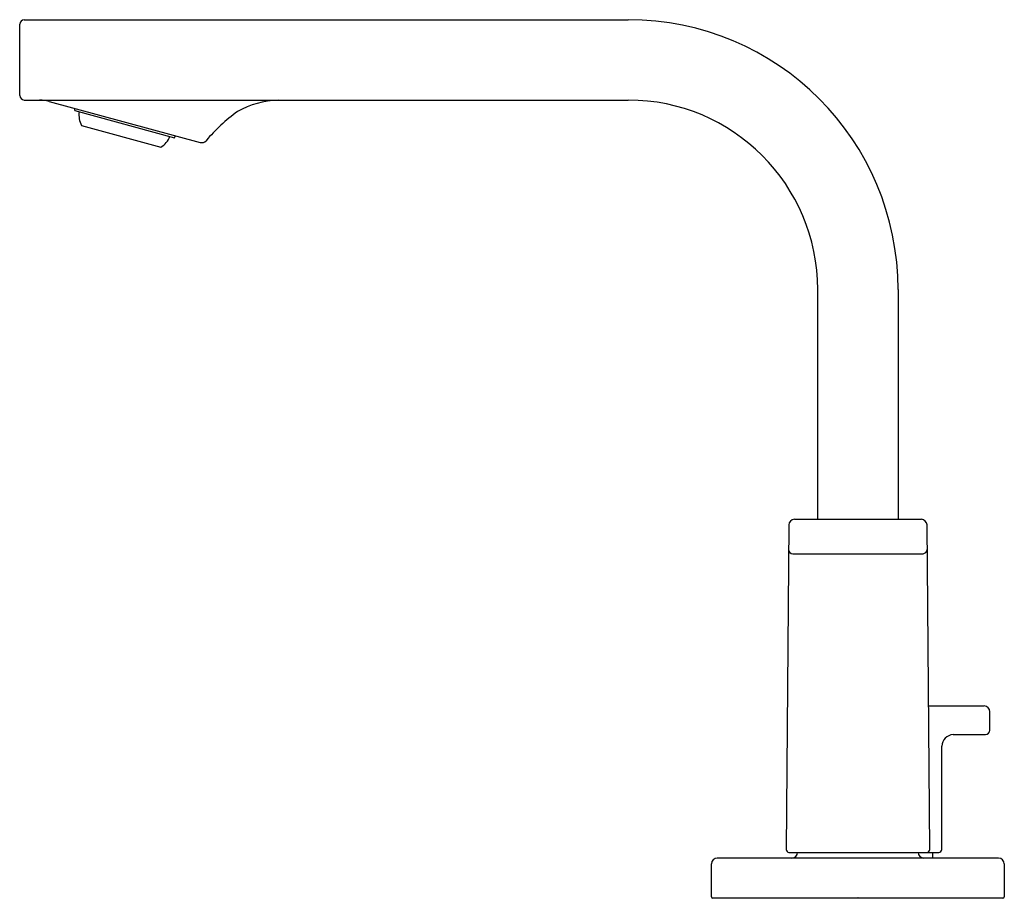
# Model space of a CAD drawing. Extents: x 2279.2 to 2285.95, y 126.8 to 132.82.
import ezdxf

# ---------------------------------------------------------------- set-up
doc = ezdxf.new("R2010")
doc.units = 0
doc.header["$LTSCALE"] = 0.64311
doc.layers.get('0').update_dxf_attribs({"color": 255, "linetype": 'CONTINUOUS'})
doc.layers.get('DEFPOINTS').update_dxf_attribs({"linetype": 'CONTINUOUS'})
doc.styles.get("Standard").update_dxf_attribs({"font": 'txt', "width": 0.8})

msp = doc.modelspace()

# ---------------------------------------------------------------- linework, layer by layer
for p, q in [((2279.2333, 132.8243), (2283.3751, 132.8243)), ((2279.2018, 132.3046), (2279.2018, 132.7928)), ((2279.2333, 132.2731), (2283.3751, 132.2731)), ((2279.4045, 132.2639), (2280.4393, 131.9828)), ((2279.5789, 132.2011), (2280.2627, 132.0153)), ((2279.6264, 132.0984), (2280.1697, 131.9508)), ((2284.6743, 129.3991), (2284.6743, 130.9739)), ((2285.2255, 130.9739), (2285.2255, 129.3991)), ((2284.5146, 129.3991), (2285.3852, 129.3991)), ((2284.4752, 129.3601), (2284.4573, 127.1355)), ((2285.4424, 127.1355), (2285.4245, 129.3601)), ((2284.5033, 129.1629), (2285.3965, 129.1629)), ((2285.4345, 128.1196), (2285.816, 128.1196)), ((2285.8554, 127.9523), (2285.8554, 128.0802)), ((2285.6034, 127.9227), (2285.8259, 127.9227)), ((2285.5247, 127.1353), (2285.5247, 127.844)), ((2285.9144, 127.0763), (2283.9853, 127.0763)), ((2284.477, 127.1156), (2285.505, 127.1156)), ((2285.4637, 127.0763), (2285.4637, 127.1156)), ((2283.9459, 126.8105), (2283.9459, 127.0369)), ((2285.9538, 127.0369), (2285.9538, 126.8105)), ((2285.944, 126.8007), (2283.9558, 126.8007))]:
    msp.add_line(p, q)
for centre, radius, start, end in [((2279.2358, 132.7903), 0.0341, 94.21553, 175.78447), ((2283.3751, 130.9739), 1.8504, 0, 90), ((2279.2368, 132.3081), 0.0351, 185.61312, 264.38688), ((2279.333, 131.9918), 0.2814, 75.27808, 88.88178), ((2280.9929, 131.6717), 0.6017, 91.8125, 119.65105), ((2283.3751, 130.9739), 1.2992, 0, 90), ((2280.2087, 132.2124), 0.6299, 179.61415, 181.02647), ((2279.7654, 132.1725), 0.1575, 172.57282, 208.05492), ((2281.4251, 131.1914), 1.2406, 126.0387, 139.64416), ((2280.0874, 132.085), 0.1575, 301.54508, 337.02718), ((2279.7252, 132.3437), 0.6299, 328.57353, 329.98584), ((2280.4498, 132.0214), 0.04, 254.78678, 318.30784), ((2284.5174, 129.3569), 0.0423, 93.82859, 175.67331), ((2285.3819, 129.3564), 0.0428, 4.88933, 85.60877), ((2284.5053, 129.1943), 0.0315, 182.96158, 266.30687), ((2285.3941, 129.1947), 0.0319, 274.32822, 356.40333), ((2285.8131, 128.0773), 0.0424, 3.97613, 86.02894), ((2285.8225, 127.9556), 0.033, 275.8126, 354.1874), ((2285.6089, 127.8385), 0.0844, 93.72239, 176.27761), ((2283.9853, 127.0369), 0.0394, 90, 180), ((2284.4798, 127.1381), 0.0227, 186.67244, 262.82945), ((2284.4971, 127.1157), 0.0394, 270, 359.96791), ((2285.4026, 127.1157), 0.0394, 180.03209, 270), ((2285.4227, 127.1353), 0.0197, 270, 0.4981), ((2285.5025, 127.1378), 0.0223, 276.44672, 353.61741), ((2285.9115, 127.034), 0.0424, 3.96939, 86.03061), ((2283.9575, 126.8122), 0.0116, 188.27419, 261.72581), ((2285.9432, 126.8113), 0.0106, 274.15922, 355.84078)]:
    msp.add_arc(centre, radius, start, end)

# ---------------------------------------------------------------- texts
at = {"layer": 'DEFPOINTS'}
for tag, p, s in [('TRADENAME', (2284.9464, 126.8092), 'PARALLEL'), ('MODELNUMBER', (2284.9464, 126.8109), 'K-23484BR-4'), ('PRODUCT', (2284.9464, 126.8075), 'BATHROOM SINK FAUCET')]:
    msp.add_attdef(tag, p, s, height=0.001, dxfattribs=at)

doc.saveas('drawing.dxf')
